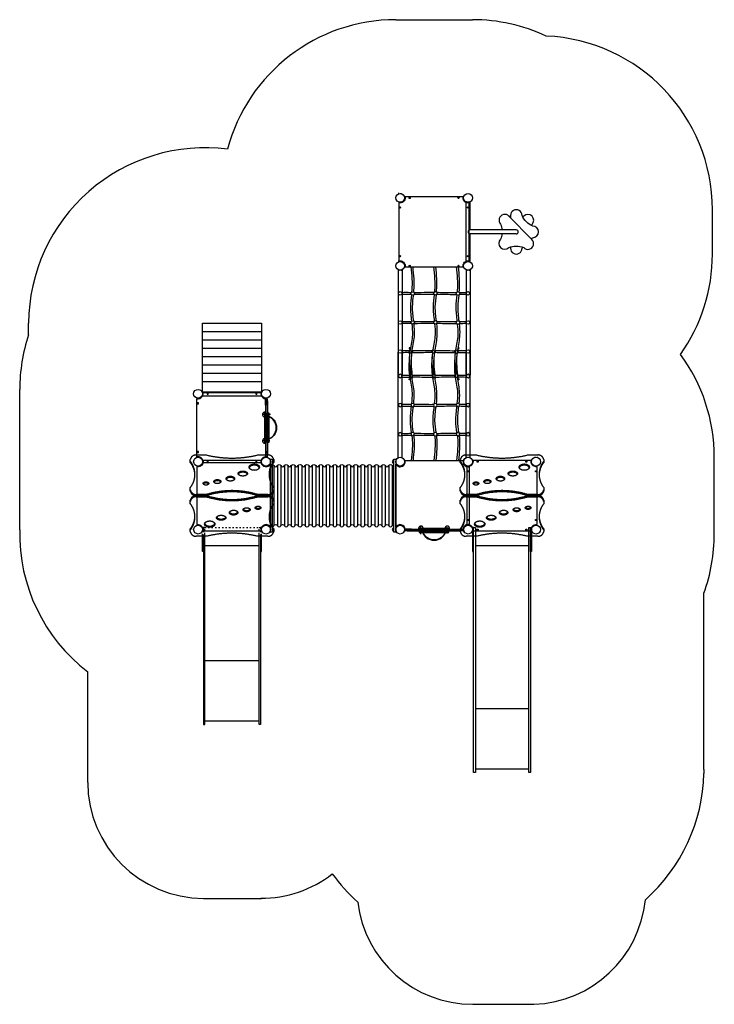
# Model space of a CAD drawing. Units: millimetres. Extents: x 1276 to 7267, y -788 to 7708.
import ezdxf

# ---------------------------------------------------------------- set-up
doc = ezdxf.new("R2010")
doc.units = ezdxf.units.MM
doc.linetypes.add('ACAD_ISO03W100', pattern=[30, 12, -18])

# ---------------------------------------------------------------- blocks, each defined once
blk = doc.blocks.new('A$C561D6B1E')
for p, q in [((-11.7, 303), (-5.4, 303)), ((-10.6, 283), (-5.4, 283)), ((21.3, 329.7), (21.3, 336)), ((21.3, 256.3), (21.3, 250)), ((41.3, 329.7), (41.3, 334.8)), ((41.3, 256.3), (41.3, 251.2)), ((607.3, 329.7), (607.3, 334.8)), ((607.3, 256.3), (607.3, 251.2)), ((627.3, 329.7), (627.3, 336)), ((627.3, 256.3), (627.3, 250)), ((21.3, -256.3), (21.3, -250)), ((41.3, -256.3), (41.3, -251.2)), ((607.3, -256.3), (607.3, -251.2)), ((627.3, -256.3), (627.3, -250)), ((73.1, -283), (67.9, -283)), ((74.3, -303), (67.9, -303)), ((574.3, -303), (580.6, -303)), ((575.4, -283), (580.6, -283)), ((607.3, -329.7), (607.3, -334.8)), ((627.3, -329.7), (627.3, -336))]:
    blk.add_line(p, q)
for centre in [(31.3, 293), (617.3, 293), (31.3, -293), (617.3, -293)]:
    blk.add_circle(centre, 38)
blk = doc.blocks.new('A$C2E783A64')
for p, q in [((-33.6, 17), (-946.7, 17)), ((-33.6, -17), (-946.7, -17)), ((-33.6, -569), (-946.7, -569)), ((-33.6, -603), (-946.7, -603))]:
    blk.add_line(p, q)
for centre in [(-741.5, -0.3), (-490.4, -0.3), (-238.6, -0.3), (-741.6, -92.8), (-490.2, -107.8), (-240.2, -107.8), (-740.6, -288.7), (-489.1, -303.7), (-239.2, -303.7), (-742.3, -484.9), (-490.8, -499.8), (-240.9, -499.8), (-741.5, -585.7), (-490.4, -585.7), (-238.6, -585.7)]:
    blk.add_circle(centre, 15)
at = {"color": 244, "true_color": 0x991b1e}
for centre in [(-980.7, -83), (-980.7, -503)]:
    blk.add_circle(centre, 5.1, dxfattribs=at)
for points, knots in [([(-753.1, -83.1), (-758.2, -82.4), (-830.3, -74.1), (-903.1, -81.8), (-970.7, -89)], [748.335277, 748.335277, 748.335277, 748.335277, 763.938066, 966.266317, 966.266317, 966.266317, 966.266317]), ([(-748.6, -17), (-748.4, -26.1), (-747.8, -46.9), (-748.3, -67.8), (-748.6, -79.5)], [0, 0, 0, 0, 27.259735, 62.524801, 62.524801, 62.524801, 62.524801]), ([(-732.6, -17), (-732.4, -26.1), (-731.7, -47.4), (-732.3, -68.6), (-732.6, -80.8)], [0, 0, 0, 0, 27.259735, 63.8332, 63.8332, 63.8332, 63.8332]), ([(-497.6, -17), (-497.4, -26.1), (-496.6, -52.1), (-497.6, -78.1), (-498, -95)], [0, 0, 0, 0, 27.259735, 77.966181, 77.966181, 77.966181, 77.966181]), ([(-481.6, -17), (-481.4, -26.1), (-480.6, -52.2), (-481.6, -78.2), (-482, -95.2)], [0, 0, 0, 0, 27.259735, 78.220046, 78.220046, 78.220046, 78.220046]), ([(-246.6, -17), (-246.4, -26.1), (-245.6, -51.9), (-246.6, -77.6), (-246.9, -94.3)], [0, 0, 0, 0, 27.259735, 77.35494, 77.35494, 77.35494, 77.35494]), ([(-230.6, -17), (-230.4, -26.1), (-229.6, -52.4), (-230.6, -78.7), (-231, -96)], [0, 0, 0, 0, 27.259735, 78.992974, 78.992974, 78.992974, 78.992974]), ([(-755.4, -98.8), (-759.8, -98.3), (-831.1, -90.2), (-903.1, -97.8), (-970.7, -105)], [750.672535, 750.672535, 750.672535, 750.672535, 763.938066, 966.266317, 966.266317, 966.266317, 966.266317]), ([(-749.1, -105.8), (-749.7, -148.8), (-747.8, -205.4), (-747.8, -262), (-747.9, -275.6)], [88.79636, 88.79636, 88.79636, 88.79636, 217.961728, 258.59986, 258.59986, 258.59986, 258.59986]), ([(-733.1, -105.2), (-733.8, -148.4), (-731.8, -205.5), (-731.8, -262.6), (-731.9, -276.5)], [88.195113, 88.195113, 88.195113, 88.195113, 217.961728, 259.499258, 259.499258, 259.499258, 259.499258]), ([(-501.9, -117.1), (-533.6, -120.6), (-610, -126.6), (-685.6, -109.5), (-730.1, -102.4)], [495.157191, 495.157191, 495.157191, 495.157191, 590.368717, 725.176485, 725.176485, 725.176485, 725.176485]), ([(-503.7, -101.3), (-534.8, -104.7), (-609.8, -110.4), (-684.1, -93.8), (-727.9, -86.8)], [496.967708, 496.967708, 496.967708, 496.967708, 590.368717, 722.940573, 722.940573, 722.940573, 722.940573]), ([(-498.3, -120.4), (-498.4, -158.6), (-496.7, -215.4), (-496.8, -272.2), (-497, -290.9)], [103.395034, 103.395034, 103.395034, 103.395034, 217.961728, 273.894673, 273.894673, 273.894673, 273.894673]), ([(-482.3, -120.5), (-482.4, -158.7), (-480.7, -215.5), (-480.8, -272.3), (-481, -291.1)], [103.548351, 103.548351, 103.548351, 103.548351, 217.961728, 274.073706, 274.073706, 274.073706, 274.073706]), ([(-252.1, -98.5), (-286.6, -94.2), (-361.9, -83.6), (-437.5, -93.5), (-478.4, -98.4)], [244.816899, 244.816899, 244.816899, 244.816899, 348.805399, 471.676721, 471.676721, 471.676721, 471.676721]), ([(-253.7, -114.3), (-287.7, -110), (-361.8, -99.8), (-436.3, -109.3), (-476.6, -114.2)], [246.481874, 246.481874, 246.481874, 246.481874, 348.805399, 469.820041, 469.820041, 469.820041, 469.820041]), ([(-247.3, -121), (-247.4, -159), (-245.7, -215.4), (-245.8, -271.8), (-246, -290.3)], [104.034352, 104.034352, 104.034352, 104.034352, 217.961728, 273.280842, 273.280842, 273.280842, 273.280842]), ([(-231.3, -119.8), (-231.4, -158.2), (-229.7, -215.5), (-229.8, -272.9), (-230, -291.8)], [102.802468, 102.802468, 102.802468, 102.802468, 217.961728, 274.846558, 274.846558, 274.846558, 274.846558]), ([(-229, -117.3), (-224, -117.9), (-152.1, -126.2), (-79.5, -118.5), (-11.9, -111.3)], [748.855401, 748.855401, 748.855401, 748.855401, 763.938066, 966.266317, 966.266317, 966.266317, 966.266317]), ([(-226.5, -101.6), (-222.4, -102.1), (-151.3, -110.1), (-79.5, -102.5), (-11.9, -95.3)], [751.379895, 751.379895, 751.379895, 751.379895, 763.938066, 966.266317, 966.266317, 966.266317, 966.266317]), ([(-752.2, -279.2), (-757.7, -278.5), (-830, -270.1), (-903.1, -277.8), (-970.7, -285)], [747.492921, 747.492921, 747.492921, 747.492921, 763.938066, 966.266317, 966.266317, 966.266317, 966.266317]), ([(-754.2, -294.9), (-759, -294.3), (-830.7, -286.1), (-903.1, -293.8), (-970.7, -301)], [749.526862, 749.526862, 749.526862, 749.526862, 763.938066, 966.266317, 966.266317, 966.266317, 966.266317]), ([(-748.1, -301.7), (-748.6, -350.6), (-750, -407.3), (-749.9, -464.1), (-749.8, -471.9)], [284.702356, 284.702356, 284.702356, 284.702356, 431.436662, 454.973953, 454.973953, 454.973953, 454.973953]), ([(-732.1, -301), (-732.6, -350.2), (-734, -407.3), (-733.9, -464.4), (-733.8, -472.5)], [284.067485, 284.067485, 284.067485, 284.067485, 431.436662, 455.484099, 455.484099, 455.484099, 455.484099]), ([(-500.9, -313), (-532.9, -316.6), (-609.3, -322.7), (-685.1, -305.6), (-729.3, -298.5)], [494.132328, 494.132328, 494.132328, 494.132328, 590.368717, 724.355931, 724.355931, 724.355931, 724.355931]), ([(-502.7, -297.2), (-534.1, -300.6), (-609.1, -306.5), (-683.4, -290), (-726.7, -283)], [495.946318, 495.946318, 495.946318, 495.946318, 590.368717, 721.779568, 721.779568, 721.779568, 721.779568]), ([(-497.3, -316.2), (-497.9, -360.3), (-499.1, -417.3), (-498.9, -474.2), (-498.7, -487.1)], [299.271594, 299.271594, 299.271594, 299.271594, 431.436662, 470.155382, 470.155382, 470.155382, 470.155382]), ([(-481.3, -316.4), (-481.9, -360.4), (-483.1, -417.3), (-482.9, -474.3), (-482.7, -487.2)], [299.450981, 299.450981, 299.450981, 299.450981, 431.436662, 470.205319, 470.205319, 470.205319, 470.205319]), ([(-251.2, -294.7), (-286, -290.3), (-361.3, -279.7), (-436.9, -289.4), (-477.4, -294.3)], [243.962171, 243.962171, 243.962171, 243.962171, 348.805399, 470.65961, 470.65961, 470.65961, 470.65961]), ([(-252.6, -310.5), (-286.9, -306.1), (-361.1, -295.8), (-435.6, -305.2), (-475.6, -310)], [245.324977, 245.324977, 245.324977, 245.324977, 348.805399, 468.793925, 468.793925, 468.793925, 468.793925]), ([(-246.3, -316.9), (-246.9, -360.7), (-248.1, -417.3), (-247.9, -473.8), (-247.8, -486.5)], [299.90996, 299.90996, 299.90996, 299.90996, 431.436662, 469.535444, 469.535444, 469.535444, 469.535444]), ([(-230.3, -315.7), (-230.8, -359.9), (-232.1, -417.3), (-231.9, -474.8), (-231.7, -487.9)], [298.702917, 298.702917, 298.702917, 298.702917, 431.436662, 470.974948, 470.974948, 470.974948, 470.974948]), ([(-230.4, -313.1), (-224.9, -313.8), (-152.6, -322.2), (-79.5, -314.5), (-11.9, -307.3)], [747.492921, 747.492921, 747.492921, 747.492921, 763.938066, 966.266317, 966.266317, 966.266317, 966.266317]), ([(-228.4, -297.4), (-223.6, -298), (-151.9, -306.2), (-79.5, -298.5), (-11.9, -291.3)], [749.526862, 749.526862, 749.526862, 749.526862, 763.938066, 966.266317, 966.266317, 966.266317, 966.266317]), ([(-753.6, -475), (-758.6, -474.4), (-830.5, -466.1), (-903.1, -473.8), (-970.7, -481)], [748.855401, 748.855401, 748.855401, 748.855401, 763.938066, 966.266317, 966.266317, 966.266317, 966.266317]), ([(-756.1, -490.7), (-760.2, -490.2), (-831.3, -482.2), (-903.1, -489.8), (-970.7, -497)], [751.379895, 751.379895, 751.379895, 751.379895, 763.938066, 966.266317, 966.266317, 966.266317, 966.266317]), ([(-502.5, -509.2), (-534, -512.6), (-610.3, -518.6), (-685.9, -501.4), (-730.6, -494.3)], [495.793381, 495.793381, 495.793381, 495.793381, 590.368717, 725.690248, 725.690248, 725.690248, 725.690248]), ([(-504.3, -493.4), (-535.2, -496.7), (-610.3, -502.4), (-684.6, -485.7), (-728.6, -478.7)], [497.601681, 497.601681, 497.601681, 497.601681, 590.368717, 723.665017, 723.665017, 723.665017, 723.665017]), ([(-252.6, -490.5), (-286.9, -486.1), (-362.3, -475.6), (-438, -485.5), (-479.1, -490.5)], [245.344498, 245.344498, 245.344498, 245.344498, 348.805399, 472.307908, 472.307908, 472.307908, 472.307908]), ([(-254.4, -506.2), (-288.2, -502), (-362.3, -491.8), (-436.7, -501.4), (-477.2, -506.2)], [247.196502, 247.196502, 247.196502, 247.196502, 348.805399, 470.457091, 470.457091, 470.457091, 470.457091]), ([(-229.5, -509.2), (-224.4, -509.9), (-152.3, -518.2), (-79.5, -510.5), (-11.9, -503.3)], [748.335277, 748.335277, 748.335277, 748.335277, 763.938066, 966.266317, 966.266317, 966.266317, 966.266317]), ([(-227.2, -493.5), (-222.8, -494), (-151.5, -502.1), (-79.5, -494.5), (-11.9, -487.3)], [750.672535, 750.672535, 750.672535, 750.672535, 763.938066, 966.266317, 966.266317, 966.266317, 966.266317])]:
    blk.add_open_spline(points, degree=3, knots=knots)
for points in [[(-749.6, -497.9), (-749.4, -521.6), (-749, -545.3), (-748.6, -569)], [(-733.7, -497.2), (-733.4, -521.1), (-733, -545.1), (-732.6, -569)], [(-498.5, -512.7), (-498.2, -531.5), (-497.9, -550.2), (-497.6, -569)], [(-482.5, -512.3), (-482.2, -531.2), (-481.9, -550.1), (-481.6, -569)], [(-247.5, -513.3), (-247.2, -531.9), (-246.9, -550.4), (-246.6, -569)], [(-231.5, -511.5), (-231.3, -530.7), (-230.9, -549.8), (-230.6, -569)]]:
    blk.add_open_spline(points, degree=3)
blk = doc.blocks.new('A$C1DFB7A09')
at = {"linetype": 'ACAD_ISO03W100', "ltscale": 100}
for points in [[(314.3, 310), (314.3, 220, 0.15), (314.3, -220), (314.3, -310, -0.359047), (274.3, -360), (254.9, -360, 0.351264), (27.1, -360), (13.5, -360, -0.359047), (-26.5, -310), (-26.5, -220, 0.120338), (-26.5, 220), (-26.5, 310, -0.359047), (13.5, 360), (27.1, 360, 0.351264), (254.9, 360), (274.3, 360, -0.359047)], [(334.3, -310), (334.3, -220, 0.15), (334.3, 220), (334.3, 310, -0.359047), (374.3, 360), (393.6, 360, 0.351264), (621.4, 360), (635, 360, -0.359047), (675, 310), (675, 220, 0.120338), (675, -220), (675, -310, -0.359047), (635, -360), (621.4, -360, 0.351264), (393.6, -360), (374.3, -360, -0.359047)]]:
    blk.add_lwpolyline(points, format="xyb", close=True, dxfattribs=at)
for points in [[(23.5, 360), (37.1, 360, 0.163468), (146, 320.1)], [(264.9, 360), (284.3, 360, -0.359047), (324.3, 310), (324.3, 220, 0.15), (324.3, -220), (324.3, -310, -0.359047), (284.3, -360), (264.9, -360)], [(383.6, -360), (364.3, -360, -0.359047), (324.3, -310), (324.3, -220, 0.15), (324.3, 220), (324.3, 310, -0.359047), (364.3, 360), (383.6, 360)], [(502.5, 320.1, 0.163468), (611.4, 360), (625, 360)], [(146, -320.1, 0.163468), (37.1, -360), (23.5, -360)], [(625, -360), (611.4, -360, 0.163468), (502.5, -320.1)]]:
    blk.add_lwpolyline(points, format="xyb", dxfattribs=at)
for centre, major_axis, ratio in [((78.5, 192.1), (0, 44), 0.622661), ((133.6, 93.1), (0, 40), 0.540028), ((445.6, 126.1), (0, -30), 0.579802), ((177.7, -13.7), (0, 36), 0.584824), ((470.9, 13.7), (0, -36), 0.584824), ((514.9, -93.1), (0, -40), 0.540028), ((202.9, -126.1), (0, 30), 0.579802), ((570, -192.1), (0, -44), 0.622661)]:
    blk.add_ellipse(centre, major_axis=major_axis, ratio=ratio, dxfattribs=at)
for centre, major_axis, ratio, start_param, end_param in [((88.5, 192.1), (0, 44), 0.622661, 0.18353, 2.958063), ((429.3, 224.5), (0, 24), 0.596124, -3.141592653589793, 3.141592653589793), ((419.3, 224.5), (0, 24), 0.596124, -2.784577, -0.357016), ((143.6, 93.1), (0, 40), 0.540028, 0.233588, 2.908005), ((435.6, 126.1), (0, -30), 0.579802, 0.291568, 2.850024), ((187.7, -13.7), (0, 36), 0.584824, 0.239779, 2.901813), ((460.9, 13.7), (0, -36), 0.584824, 0.239779, 2.901813), ((504.9, -93.1), (0, -40), 0.540028, 0.233588, 2.908005), ((212.9, -126.1), (0, 30), 0.579802, 0.291568, 2.850024), ((560, -192.1), (0, -44), 0.622661, 0.18353, 2.958063), ((219.2, -224.5), (0, -24), 0.596124, -3.141592653589793, 3.141592653589793), ((229.2, -224.5), (0, -24), 0.596124, -2.784577, -0.357016)]:
    blk.add_ellipse(centre, major_axis=major_axis, ratio=ratio, start_param=start_param, end_param=end_param, dxfattribs=at)
blk = doc.blocks.new('A$C52A47029')
blk.add_lwpolyline([(606, 250), (596, 250, -0.414214), (553, 293), (553, 303), (53, 303), (53, 293, -0.414214), (10, 250), (0, 250), (0, -250), (10, -250, -0.414214), (53, -293), (53, -303), (553, -303), (553, -293, -0.414214), (596, -250), (606, -250), (606, 250)], format="xyb")
at = {"color": 244, "true_color": 0x991b1e}
for centre in [(93, 293), (513, 293), (10, 210), (596, 210), (10, -210), (596, -210), (93, -293), (513, -293)]:
    blk.add_circle(centre, 5.1, dxfattribs=at)
blk = doc.blocks.new('A$C1E0C1147')
for p, q in [((-17, -34), (-17, -276)), ((17, -34), (17, -552)), ((-416.2, -276), (-17, -276)), ((-416.2, -310), (-17, -310)), ((-17, -310), (-17, -552))]:
    blk.add_line(p, q)
for points in [[(-292.1, -276, -0.068957), (-280.3, -229.4, 1), (-350.4, -158.1, -0.192282), (-479.8, -157.1, 1.000705), (-551, -227.2)], [(-366.2, -163.4), (-366.2, -151.8, 1.0034), (-466.2, -151.5, -0.014291), (-470.4, -160.6, -0.014291)], [(-542.7, -235.7, -0.023843), (-557.7, -243, 1), (-557.7, -343, -0.192282), (-466.2, -434.5, 1.000705), (-366.2, -434.4)], [(-551.1, -227.1), (-352.9, -428.7, 1.0034), (-281.3, -358.8, -0.071929), (-292.6, -310, -0.071929)], [(-551.1, -227.1, -0.011211), (-547.9, -238.4)], [(-547.9, -347.5, -0.015416), (-551.6, -357.7, 1), (-480.9, -428.4, -0.015465), (-470.8, -424.7)], [(-366.2, -423.3, -0.018196), (-354.2, -427.4, -0.018196)]]:
    blk.add_lwpolyline(points, format="xyb")
blk.add_lwpolyline([(-366.2, -434.6), (-366.2, -415.1)])
for centre, start, end in [((-416.2, -293), 90.00003, 269.99997), ((-17, -293), 270.00003, 89.99997)]:
    blk.add_arc(centre, 17, start, end)
blk = doc.blocks.new('A$C11B10781')
for p, q in [((-1684.6, 260), (-1684.6, -260)), ((-1654.6, 260), (-1654.6, -260)), ((-1624.6, 260), (-1624.6, -260)), ((-1594.6, 260), (-1594.6, -260)), ((-1564.6, 260), (-1564.6, -260)), ((-1534.6, 260), (-1534.6, -260)), ((-1504.6, 260), (-1504.6, -260)), ((-1474.6, 260), (-1474.6, -260)), ((-1444.6, 260), (-1444.6, -260)), ((-1414.6, 260), (-1414.6, -260)), ((-1384.6, 260), (-1384.6, -260)), ((-1354.6, 260), (-1354.6, -260)), ((-1324.6, 260), (-1324.6, -260)), ((-1294.6, 260), (-1294.6, -260)), ((-1264.6, 260), (-1264.6, -260)), ((-1234.6, 260), (-1234.6, -260)), ((-1204.6, 260), (-1204.6, -260)), ((-1174.6, 260), (-1174.6, -260)), ((-1144.6, 260), (-1144.6, -260)), ((-1114.6, 260), (-1114.6, -260)), ((-1084.6, 260), (-1084.6, -260)), ((-1054.6, 260), (-1054.6, -260)), ((-1024.6, 260), (-1024.6, -260)), ((-994.6, 260), (-994.6, -260)), ((-964.6, 260), (-964.6, -260)), ((-934.6, 260), (-934.6, -260)), ((-904.6, 260), (-904.6, -260)), ((-874.6, 260), (-874.6, -260)), ((-844.6, 260), (-844.6, -260)), ((-814.6, 260), (-814.6, -260)), ((-784.6, 260), (-784.6, -260)), ((-754.6, 260), (-754.6, -260)), ((-724.6, 260), (-724.6, -260)), ((-694.6, 260), (-694.6, -260)), ((-664.6, 260), (-664.6, -260))]:
    blk.add_line(p, q)
at = {"linetype": 'ACAD_ISO03W100', "ltscale": 100}
for p, q in [((-436.9, -283), (-396.9, -283)), ((-416.9, -332), (-416.9, -270.5)), ((-169.4, -283), (-209.4, -283)), ((-189.4, -326.6), (-189.4, -273))]:
    blk.add_line(p, q, dxfattribs=at)
at = {"linetype": 'ACAD_ISO03W100', "ltscale": 0.1}
for p, q in [((-405.6, -308), (-405.6, -318)), ((-403.1, -305), (-403.1, -283)), ((-203.1, -305), (-203.1, -283)), ((-200.6, -308), (-200.6, -318))]:
    blk.add_line(p, q, dxfattribs=at)
for points in [[(-1743, 250), (-1743, 250), (-1743, 250), (-1753.1, 250, -0.414214), (-1796.1, 293), (-1796.1, 303), (-2296.1, 303), (-2296.1, 293, -0.414214), (-2339.1, 250), (-2349.3, 250), (-2349.3, 250), (-2349.3, 250)], [(-2296.4, 288, -0.380477), (-2339.1, 250), (-2349.3, 250), (-2349.1, -250), (-2339.1, -250, -0.414252), (-2296.1, -293), (-2296.1, -303), (-1796.1, -303), (-1796.1, -283), (-1796.1, -283)], [(-1699.6, 270, -0.302776), (-1684.6, 260, 0.666667), (-1654.6, 260, -0.666667), (-1624.6, 260, 0.666667), (-1594.6, 260, -0.666667), (-1564.6, 260, 0.666667), (-1534.6, 260, -0.666667), (-1504.6, 260, 0.666667), (-1474.6, 260, -0.666667), (-1444.6, 260, 0.666667), (-1414.6, 260, -0.666667), (-1384.6, 260, 0.666667), (-1354.6, 260, -0.666667), (-1324.6, 260, 0.666667), (-1294.6, 260, -0.666667), (-1264.6, 260, 0.666667), (-1234.6, 260, -0.666667), (-1204.6, 260, 0.666667), (-1174.6, 260, -0.666667), (-1144.6, 260, 0.666667), (-1114.6, 260, -0.666667), (-1084.6, 260, 0.666667), (-1054.6, 260, -0.666667), (-1024.6, 260, 0.666667), (-994.6, 260, -0.666667), (-964.6, 260, 0.666667), (-934.6, 260, -0.666667), (-904.6, 260, 0.666667), (-874.6, 260, -0.666667), (-844.6, 260, 0.666667), (-814.6, 260, -0.666667), (-784.6, 260, 0.666667), (-754.6, 260, -0.666667), (-724.6, 260, 0.666667), (-694.6, 260, -0.666667), (-664.6, 260, 0.311698), (-649.1, 250, 0.311698)], [(-606.2, 250), (-606.2, 250), (-606.2, 250), (-596.1, 250, 0.414214), (-553.1, 293), (-553.1, 303), (-53.1, 303), (-53.1, 293, 0.414214), (-10.1, 250), (0, 250), (0, 250), (0, 250)], [(-52.8, 288, 0.380477), (-10.1, 250), (0, 250), (-0.1, -250), (-10.1, -250, 0.414252), (-53.1, -293), (-53.1, -303), (-553.1, -303), (-553.1, -283), (-553.1, -283)], [(-1699.6, -270, 0.302776), (-1684.6, -260, -0.666667), (-1654.6, -260, 0.666667), (-1624.6, -260, -0.666667), (-1594.6, -260, 0.666667), (-1564.6, -260, -0.666667), (-1534.6, -260, 0.666667), (-1504.6, -260, -0.666667), (-1474.6, -260, 0.666667), (-1444.6, -260, -0.666667), (-1414.6, -260, 0.666667), (-1384.6, -260, -0.666667), (-1354.6, -260, 0.666667), (-1324.6, -260, -0.666667), (-1294.6, -260, 0.666667), (-1264.6, -260, -0.666667), (-1234.6, -260, 0.666667), (-1204.6, -260, -0.666667), (-1174.6, -260, 0.666667), (-1144.6, -260, -0.666667), (-1114.6, -260, 0.666667), (-1084.6, -260, -0.666667), (-1054.6, -260, 0.666667), (-1024.6, -260, -0.666667), (-994.6, -260, 0.666667), (-964.6, -260, -0.666667), (-934.6, -260, 0.666667), (-904.6, -260, -0.666667), (-874.6, -260, 0.666667), (-844.6, -260, -0.666667), (-814.6, -260, 0.666667), (-784.6, -260, -0.666667), (-754.6, -260, 0.666667), (-724.6, -260, -0.666667), (-694.6, -260, 0.666667), (-664.6, -260, -0.311698), (-649.1, -250, -0.311698)]]:
    blk.add_lwpolyline(points, format="xyb")
for points in [[(-1714.6, 315), (-1699.6, 315), (-1699.6, -315), (-1714.6, -315), (-1714.6, 315)], [(-1714.6, 272.9), (-1714.6, -272.9)], [(-634.1, -315), (-649.1, -315), (-649.1, 315), (-634.1, 315), (-634.1, -315)], [(-634.1, -272.9), (-634.1, -272.9), (-634.1, 272.9)], [(-553.1, 293), (-553.1, 293), (-553.1, 303), (-535.1, 303)], [(-71.1, 303), (-53.1, 303), (-53.1, 293)], [(-20, 256.4), (-20, 251.2)], [(0, 250), (0, 256.4)], [(-20, -256.4), (-20, -251.2)], [(0, -250), (0, -256.4)], [(-558.2, -293), (-498.2, -293), (-498.2, -288), (-558.4, -288)], [(-535.1, -305), (-71.1, -305), (-71.1, -293), (-535.1, -293), (-535.1, -305)], [(-430.6, -293), (-175.6, -293), (-175.6, -283), (-430.6, -283), (-430.6, -293)], [(-430.6, -318), (-175.6, -318), (-175.6, -308), (-430.6, -308), (-430.6, -318)], [(-48, -293), (-108, -293), (-108, -288), (-47.8, -288)]]:
    blk.add_lwpolyline(points)
blk.add_lwpolyline([(-200.6, -308), (-175.6, -308), (-175.6, -305), (-203.1, -305, -0.77), (-403.1, -305), (-430.6, -305), (-430.6, -308), (-405.6, -308, 0.75122)], format="xyb", close=True)
for centre in [(-2339.1, 293), (-1753.1, 293), (-596.1, 293), (-10.1, 293), (-2339.1, -293), (-1753.1, -293), (-596.1, -293), (-10.1, -293)]:
    blk.add_circle(centre, 38)
for centre, radius, start, end in [((-1753.1, 293), 43, 186.67741, 332.09397), ((-1699.6, 292.9), 15, 270, 90), ((-649.1, 292.9), 15, 90, 270), ((-596.1, 293), 43, 207.90603, 353.32259), ((-1753.1, -293), 43, 27.90603, 180), ((-596.1, -293), 43, 0, 152.09397), ((-1699.6, -292.9), 15, 270, 90), ((-649.1, -292.9), 15, 90, 270)]:
    blk.add_arc(centre, radius, start, end)
at = {"linetype": 'ACAD_ISO03W100', "ltscale": 100}
for centre in [(-416.9, -283), (-189.4, -283)]:
    blk.add_arc(centre, 20, 0, 180, dxfattribs=at)
blk = doc.blocks.new('A$C78B923F2')
at = {"color": 251, "linetype": 'ACAD_ISO03W100', "true_color": 0x636466}
blk.add_line((-18.5, -529), (-18.5, -57), dxfattribs=at)
for p, q in [((139.5, -60), (139.5, -526)), ((1132.8, -60), (1132.8, -526)), ((1651, -526), (1651, -60))]:
    blk.add_line(p, q)
for points in [[(-18.5, -38), (-18.5, -48), (43.9, -48)], [(48.6, -38), (-18.5, -38)], [(-18.5, -48), (43.9, -48)], [(39.3, -60), (-18.5, -60), (-18.5, -48)], [(39.3, -526), (-18.5, -526), (-18.5, -538)], [(-18.5, -538), (43.9, -538)], [(-18.5, -548), (-18.5, -538), (43.9, -538)], [(48.6, -548), (-18.5, -548)]]:
    blk.add_lwpolyline(points, dxfattribs=at)
for points in [[(43.9, -48), (1681.8, -48), (1681.8, -60), (39.3, -60)], [(43.9, -48), (189.5, -48), (189.5, -38), (48.6, -38)], [(43.9, -538), (1681.8, -538), (1681.8, -526), (39.3, -526)], [(43.9, -538), (189.5, -538), (189.5, -548), (48.6, -548)]]:
    blk.add_lwpolyline(points)
blk = doc.blocks.new('A$C1AD944D8')
at = {"linetype": 'ACAD_ISO03W100', "ltscale": 100}
for p, q in [((-406.8, 39), (-406.8, -22.5)), ((-179.2, 33.6), (-179.2, -20)), ((-426.8, -10), (-386.8, -10)), ((-159.2, -10), (-199.2, -10))]:
    blk.add_line(p, q, dxfattribs=at)
at = {"linetype": 'ACAD_ISO03W100', "ltscale": 0.1}
for p, q in [((-395.5, 15), (-395.5, 25)), ((-393, 12), (-393, -10)), ((-193, 12), (-193, -10)), ((-190.5, 15), (-190.5, 25))]:
    blk.add_line(p, q, dxfattribs=at)
blk.add_lwpolyline([(-190.5, 15), (-165.5, 15), (-165.5, 12), (-193, 12, 0.77), (-393, 12), (-420.5, 12), (-420.5, 15), (-395.5, 15, -0.75122)], format="xyb", close=True)
for points in [[(-548.1, 0), (-488.1, 0), (-488.1, -5), (-548.3, -5)], [(-543, 0), (-543, 0), (-543, 10), (-525, 10)], [(-525, 12), (-61, 12), (-61, 0), (-525, 0), (-525, 12)], [(-420.5, 25), (-165.5, 25), (-165.5, 15), (-420.5, 15), (-420.5, 25)], [(-420.5, 0), (-165.5, 0), (-165.5, -10), (-420.5, -10), (-420.5, 0)], [(-37.9, 0), (-97.9, 0), (-97.9, -5), (-37.7, -5)], [(-61, 10), (-43, 10), (-43, 0)]]:
    blk.add_lwpolyline(points)
at = {"linetype": 'ACAD_ISO03W100', "ltscale": 100}
for centre in [(-406.8, -10), (-179.2, -10)]:
    blk.add_arc(centre, 20, 180, 0, dxfattribs=at)

msp = doc.modelspace()

# ---------------------------------------------------------------- linework, layer by layer
for p, q in [((4519.1, 7708.4), (5181.1, 7708.4)), ((7250.8, 5685.9), (7250.8, 6068.9)), ((1352.1, 4988.9), (1352.1, 5090.4)), ((2852.1, 5018.4), (3362.1, 5018.4)), ((2852.1, 4946.3), (3362.1, 4946.3)), ((2852.1, 4874.3), (3362.1, 4874.3)), ((2852.1, 4802.3), (3362.1, 4802.3)), ((2852.1, 4730.3), (3362.1, 4730.3)), ((2852.1, 4658.2), (3362.1, 4658.2)), ((1276.1, 3305.9), (1276.1, 4518.4)), ((2852.1, 4586.2), (3362.1, 4586.2)), ((2852.1, 4496.9), (3362.1, 4496.9)), ((2852.1, 4463.9), (3362.1, 4463.9)), ((7267.1, 3270.4), (7267.1, 3932.4)), ((5181.1, 3326.9), (5181.1, 3118.9)), ((5191.1, 3326.9), (5181.1, 3326.9)), ((5191.1, 3118.9), (5191.1, 3326.9)), ((5681.1, 3118.9), (5681.1, 3326.9)), ((5681.1, 3326.9), (5691.1, 3326.9)), ((5691.1, 3326.9), (5691.1, 3118.9)), ((5666.1, 3168.9), (5206.1, 3168.9)), ((5181.1, 3118.9), (5191.1, 3118.9)), ((5691.1, 3118.9), (5681.1, 3118.9)), ((7177.1, 1236.9), (7177.1, 2758.6)), ((1862.1, 1626.6), (1862.1, 2081.1)), ((5666.1, 1761.2), (5206.1, 1761.2)), ((1862.1, 1126.6), (1862.1, 1626.6)), ((5206.1, 1243.1), (5666.1, 1243.1)), ((7177.1, 1236.9), (7176.8, 1204.9)), ((2862.1, 126.6), (3362.1, 126.6)), ((5184.2, -787.8), (5711.6, -787.2))]:
    msp.add_line(p, q)
for points in [[(2852.1, 4490.4), (2852.1, 5090.4), (3362.1, 5090.4), (3362.1, 4490.4)], [(5191.1, 1212.3), (5191.1, 3326.9), (5206.1, 3326.9), (5206.1, 1212.3), (5191.1, 1212.3)], [(5666.1, 1212.3), (5666.1, 3326.9), (5681.1, 3326.9), (5681.1, 1212.3), (5666.1, 1212.3)]]:
    msp.add_lwpolyline(points)
for centre in [(2814.1, 4480.4), (3400.1, 4480.4)]:
    msp.add_circle(centre, 38)
for centre, radius, start, end in [((4519.1, 6208.4), 1500, 90, 165.24599), ((5181.1, 6208.4), 1500, 64.96592, 90), ((5750.8, 6068.9), 1500, 360, 87.51501), ((2873.5, 5081.5), 1521.4, 82.6326, 179.66621), ((5750.8, 5685.9), 1500, 324.76348, 0), ((2777.1, 4517.4), 1501, 161.68952, 179.96051), ((5767.1, 3932.4), 1500, 0, 36.30175), ((2777.6, 3271.6), 1501.9, 178.69335, 232.43917), ((5767.1, 3270.4), 1500, 340.04892, 360), ((5677.1, 1236.9), 1500, 311.56656, 358.77719), ((2863.2, 1127.7), 1001.1, 180.0644, 269.9356), ((3362.1, 1108.4), 981.8, 269.57217, 308.37588), ((5191.1, 1212.2), 1500, 215.61338, 228.19558), ((5184.2, 212.2), 1000, 186.78459, 270), ((5677.1, 212.2), 1000, 271.97714, 354.40417)]:
    msp.add_arc(centre, radius, start, end)

# ---------------------------------------------------------------- block references
for name, p, rotation in [('A$C561D6B1E', (5174.4, 5877.4), 180), ('A$C52A47029', (5153.1, 5877.4), 180), ('A$C1E0C1147', (5143.1, 5584.4), 180), ('A$C2E783A64', (4557.1, 5586.3), 90.00000000000001), ('A$C1AD944D8', (3400.1, 3894.4), 270), ('A$C1DFB7A09', (3107, 3925.7), 270), ('A$C561D6B1E', (4850.1, 3925.7), 270), ('A$C1DFB7A09', (5436.1, 3925.7), 270), ('A$C561D6B1E', (5436.1, 3925.7), 270), ('A$C52A47029', (5436.1, 3904.4), 270), ('A$C78B923F2', (3400, 3308.4), 270)]:
    msp.add_blockref(name, p, dxfattribs=dict(rotation=rotation))
at = {"xscale": -1, "rotation": 90}
for name, p in [('A$C2E783A64', (4557.1, 3892.5)), ('A$C52A47029', (3107.1, 4490.4))]:
    msp.add_blockref(name, p, dxfattribs=at)
msp.add_blockref('A$C11B10781', (5153.3, 3601.4))

doc.saveas('drawing.dxf')
